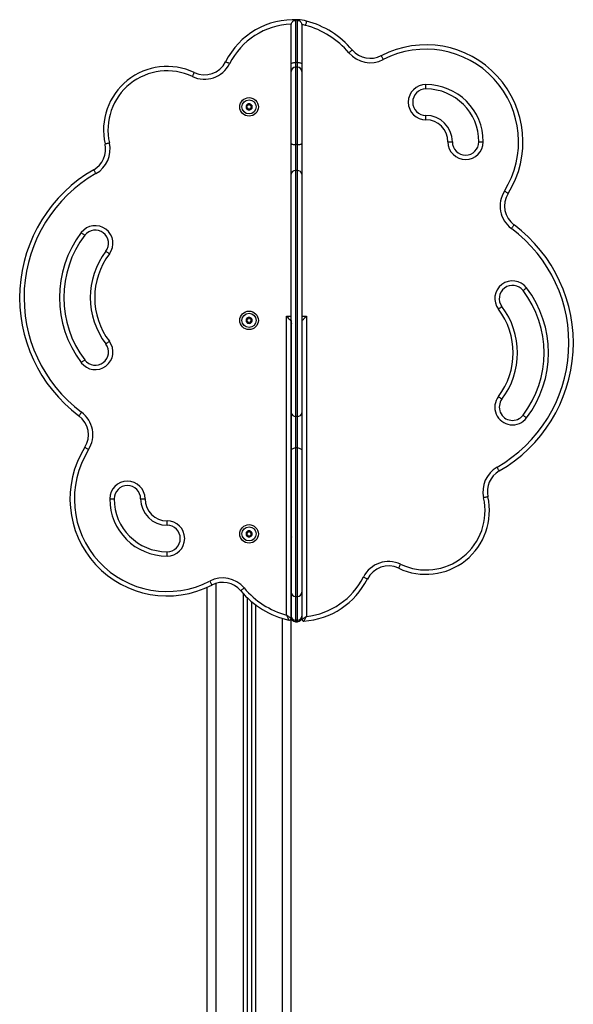
# Model space of a CAD drawing. Units: millimetres. Extents: x 1.3 to 21.1, y 7.4 to 23.6.
# Drawn here: x 11.9 to 12.6, y 19.9 to 21 of the extents above; entities that cross this region are included whole.
import ezdxf

# ---------------------------------------------------------------- set-up
doc = ezdxf.new("R2010")
doc.units = ezdxf.units.MM

# ---------------------------------------------------------------- blocks, each defined once
blk = doc.blocks.new('s231 1')
at = {"color": 7, "linetype": 'Continuous', "lineweight": 25}
for p, q in [((12.2584, 5.2871), (12.2564, 5.2871)), ((12.2564, 5.2871), (12.2564, 5.2394)), ((12.2584, 5.2871), (12.2564, 5.2871)), ((12.2564, 5.2871), (12.2564, 5.2871)), ((12.2584, 5.2394), (12.2584, 5.2871)), ((12.2584, 5.2871), (12.2584, 5.2871)), ((12.2514, 5.2371), (12.2514, 5.2818)), ((12.2634, 5.2818), (12.2634, 5.2371)), ((12.2514, 5.2291), (12.2514, 5.2371)), ((12.2584, 5.2394), (12.2564, 5.2394)), ((12.2584, 5.2341), (12.2564, 5.2341)), ((12.2634, 5.2371), (12.2634, 5.2291)), ((12.2514, 5.1474), (12.2514, 5.2291)), ((12.2634, 5.2291), (12.2634, 5.1474)), ((12.404, 5.2093), (12.404, 5.2143)), ((12.404, 5.1743), (12.404, 5.1793)), ((12.2514, 5.1127), (12.2514, 5.1474)), ((12.2564, 5.1463), (12.2564, 5.117)), ((12.2584, 5.1463), (12.2564, 5.1463)), ((12.2584, 5.117), (12.2584, 5.1463)), ((12.2634, 5.1474), (12.2634, 5.1127)), ((12.4289, 5.1494), (12.4339, 5.1494)), ((12.4639, 5.1494), (12.4689, 5.1494)), ((12.2514, 4.8425), (12.2514, 5.1127)), ((12.2564, 5.117), (12.2564, 4.8385)), ((12.2584, 5.117), (12.2564, 5.117)), ((12.2584, 4.8385), (12.2584, 5.117)), ((12.2634, 5.1127), (12.2634, 4.8425)), ((12.2462, 4.6135), (12.2462, 4.9519)), ((12.2687, 4.9519), (12.2687, 4.6119)), ((12.2512, 4.9469), (12.2512, 4.6097)), ((12.2514, 4.9469), (12.2512, 4.9469)), ((12.2637, 4.9469), (12.2634, 4.9469)), ((12.2637, 4.6086), (12.2637, 4.9469)), ((12.2634, 4.936), (12.2637, 4.936)), ((12.2514, 4.8001), (12.2514, 4.8425)), ((12.2634, 4.8425), (12.2634, 4.8001)), ((12.2584, 4.8385), (12.2564, 4.8385)), ((12.2564, 4.8385), (12.2564, 4.8027)), ((12.2584, 4.8027), (12.2584, 4.8385)), ((12.2514, 4.6395), (12.2514, 4.8001)), ((12.2584, 4.8027), (12.2564, 4.8027)), ((12.2634, 4.8001), (12.2634, 4.6395)), ((12.0459, 4.7451), (12.0509, 4.7451)), ((12.0809, 4.7451), (12.0859, 4.7451)), ((12.1108, 4.7152), (12.1108, 4.7202)), ((12.2637, 4.7152), (12.2634, 4.7152)), ((12.1108, 4.6802), (12.1108, 4.6852)), ((12.2634, 4.6942), (12.2637, 4.6942)), ((12.1564, 3.9731), (12.1564, 4.6451)), ((12.2514, 4.6125), (12.2514, 4.6395)), ((12.2634, 4.6395), (12.2634, 4.6125)), ((12.2014, 4.6333), (12.2014, 3.9819)), ((12.2064, 4.6288), (12.2064, 3.982)), ((12.2564, 4.6345), (12.2584, 4.6345)), ((12.2514, 4.6111), (12.2514, 4.6125)), ((12.2514, 4.611), (12.2514, 4.6111)), ((12.2514, 3.9725), (12.2514, 4.611)), ((12.2584, 4.6076), (12.2564, 4.6076)), ((12.2564, 4.6076), (12.2564, 4.6061)), ((12.2584, 4.6061), (12.2564, 4.6061)), ((12.2564, 4.606), (12.2584, 4.606)), ((12.2584, 4.6061), (12.2584, 4.6076)), ((12.2634, 4.6125), (12.2634, 4.6111)), ((12.2634, 4.6111), (12.2634, 4.611))]:
    blk.add_line(p, q, dxfattribs=at)
at = {"color": 8, "linetype": 'Continuous', "lineweight": 25}
for p, q in [((12.2564, 5.2394), (12.2564, 5.2341)), ((12.2564, 5.2341), (12.2564, 5.1463)), ((12.2584, 5.2341), (12.2584, 5.2394)), ((12.2584, 5.1463), (12.2584, 5.2341)), ((12.2462, 4.9519), (12.2514, 4.9519)), ((12.2634, 4.9519), (12.2687, 4.9519)), ((12.2564, 4.8027), (12.2564, 4.6345)), ((12.2584, 4.6345), (12.2584, 4.8027)), ((12.1664, 3.9774), (12.1664, 4.6495)), ((12.1969, 4.638), (12.1969, 3.9818)), ((12.2564, 4.6345), (12.2564, 4.6076)), ((12.2584, 4.6076), (12.2584, 4.6345)), ((12.2109, 4.6253), (12.2109, 3.9818)), ((12.2414, 3.9773), (12.2414, 4.6097)), ((12.2564, 4.6061), (12.2564, 4.606)), ((12.2584, 4.606), (12.2584, 4.6061))]:
    blk.add_line(p, q, dxfattribs=at)
at = {"color": 8, "linetype": 'Continuous', "lineweight": 25, "flags": 128}
blk.add_lwpolyline([(12.2591, 5.2876), (12.2591, 5.2875), (12.2591, 5.2872), (12.259, 5.287)], dxfattribs=at)
at = {"color": 7, "linetype": 'Continuous', "lineweight": 25, "flags": 128}
for points in [[(12.2687, 5.2861), (12.2687, 5.286), (12.2686, 5.2857), (12.2685, 5.2853), (12.2684, 5.2847), (12.2682, 5.2839), (12.268, 5.2831), (12.2677, 5.2822), (12.2675, 5.2812)], [(12.3205, 5.2535), (12.3205, 5.2534), (12.3203, 5.2532), (12.3199, 5.2529), (12.3194, 5.2525), (12.3188, 5.252), (12.3182, 5.2515), (12.3175, 5.2509), (12.3167, 5.2502)], [(12.3534, 5.2469), (12.3535, 5.2468), (12.3536, 5.2466), (12.3538, 5.2462), (12.3541, 5.2456), (12.3545, 5.245), (12.3549, 5.2442), (12.3553, 5.2434), (12.3557, 5.2425)], [(12.2514, 5.2371), (12.2515, 5.2376), (12.2518, 5.238), (12.2523, 5.2384), (12.2529, 5.2387), (12.2536, 5.239), (12.2545, 5.2392), (12.2554, 5.2393), (12.2564, 5.2394)], [(12.2584, 5.2394), (12.2594, 5.2393), (12.2603, 5.2392), (12.2612, 5.239), (12.262, 5.2387), (12.2626, 5.2384), (12.263, 5.238), (12.2633, 5.2376), (12.2634, 5.2371)], [(12.1395, 5.2233), (12.1399, 5.2242), (12.1403, 5.2251), (12.1407, 5.2259), (12.141, 5.2265), (12.1413, 5.2271), (12.1415, 5.2275), (12.1416, 5.2278), (12.1416, 5.2279)], [(12.2007, 5.1908), (12.2007, 5.1908), (12.2007, 5.1908), (12.2007, 5.1908), (12.2007, 5.1908), (12.2007, 5.1908), (12.2007, 5.1908), (12.2007, 5.1908), (12.2007, 5.1908)], [(12.2007, 5.1872), (12.2007, 5.1872), (12.2007, 5.1872), (12.2007, 5.1872), (12.2007, 5.1872), (12.2007, 5.1872), (12.2007, 5.1872), (12.2007, 5.1872), (12.2007, 5.1872)], [(12.2036, 5.1856), (12.2036, 5.1856), (12.2036, 5.1856), (12.2036, 5.1856), (12.2036, 5.1856), (12.2036, 5.1856), (12.2036, 5.1856), (12.2036, 5.1856), (12.2036, 5.1856)], [(12.2037, 5.1925), (12.2037, 5.1925), (12.2037, 5.1925), (12.2037, 5.1925), (12.2037, 5.1925), (12.2037, 5.1925), (12.2037, 5.1925), (12.2037, 5.1925), (12.2037, 5.1925)], [(12.2037, 5.1856), (12.2037, 5.1856), (12.2037, 5.1856), (12.2037, 5.1856), (12.2037, 5.1856), (12.2037, 5.1856), (12.2037, 5.1856), (12.2037, 5.1856), (12.2037, 5.1856)], [(12.2066, 5.1908), (12.2066, 5.1908), (12.2066, 5.1908), (12.2066, 5.1908), (12.2066, 5.1908), (12.2066, 5.1908), (12.2066, 5.1908), (12.2066, 5.1908), (12.2066, 5.1908)], [(12.2066, 5.1872), (12.2066, 5.1872), (12.2066, 5.1872), (12.2066, 5.1872), (12.2066, 5.1872), (12.2066, 5.1872), (12.2066, 5.1872), (12.2066, 5.1872), (12.2066, 5.1872)], [(12.0456, 5.1481), (12.0446, 5.1479), (12.0437, 5.1477), (12.0429, 5.1475), (12.0421, 5.1473), (12.0415, 5.1472), (12.0411, 5.1471), (12.0408, 5.147), (12.0407, 5.147)], [(12.2514, 5.1474), (12.2515, 5.1472), (12.2518, 5.1469), (12.2523, 5.1468), (12.2529, 5.1466), (12.2536, 5.1464), (12.2545, 5.1463), (12.2554, 5.1463), (12.2564, 5.1463)], [(12.2584, 5.1463), (12.2594, 5.1463), (12.2603, 5.1463), (12.2612, 5.1464), (12.262, 5.1466), (12.2626, 5.1468), (12.263, 5.1469), (12.2633, 5.1472), (12.2634, 5.1474)], [(12.0304, 5.1134), (12.0299, 5.1143), (12.0294, 5.1151), (12.029, 5.1158), (12.0286, 5.1165), (12.0283, 5.117), (12.0281, 5.1174), (12.0279, 5.1177), (12.0279, 5.1178)], [(12.4971, 5.091), (12.497, 5.091), (12.4968, 5.0912), (12.4964, 5.0914), (12.4959, 5.0918), (12.4952, 5.0922), (12.4945, 5.0926), (12.4937, 5.0931), (12.4929, 5.0936)], [(12.5038, 5.0552), (12.5037, 5.0551), (12.5036, 5.0549), (12.5033, 5.0545), (12.5029, 5.054), (12.5025, 5.0534), (12.5019, 5.0527), (12.5014, 5.052), (12.5008, 5.0512)], [(12.0177, 5.0436), (12.0176, 5.0436), (12.0174, 5.0438), (12.017, 5.0441), (12.0165, 5.0444), (12.0159, 5.0449), (12.0152, 5.0454), (12.0145, 5.046), (12.0137, 5.0466)], [(12.0456, 5.0224), (12.0448, 5.023), (12.0441, 5.0236), (12.0434, 5.0241), (12.0428, 5.0246), (12.0423, 5.0249), (12.0419, 5.0252), (12.0417, 5.0254), (12.0416, 5.0254)], [(12.514, 4.981), (12.514, 4.9811), (12.5143, 4.9812), (12.5146, 4.9815), (12.5151, 4.9819), (12.5157, 4.9823), (12.5164, 4.9829), (12.5172, 4.9834), (12.518, 4.984)], [(12.4901, 4.9629), (12.49, 4.9628), (12.4898, 4.9627), (12.4894, 4.9624), (12.4889, 4.962), (12.4883, 4.9615), (12.4876, 4.961), (12.4869, 4.9605), (12.4861, 4.9599)], [(12.2462, 4.9519), (12.2471, 4.9509), (12.2481, 4.9499), (12.2489, 4.9491), (12.2497, 4.9483), (12.2503, 4.9477), (12.2508, 4.9472), (12.2511, 4.9469), (12.2512, 4.9469)], [(12.2687, 4.9519), (12.2678, 4.951), (12.267, 4.9501), (12.2662, 4.9494), (12.2655, 4.9486), (12.2648, 4.948), (12.2643, 4.9475), (12.264, 4.9472), (12.2637, 4.9469), (12.2637, 4.9469)], [(12.2007, 4.949), (12.2007, 4.949), (12.2007, 4.949), (12.2007, 4.949), (12.2007, 4.949), (12.2007, 4.949), (12.2007, 4.949), (12.2007, 4.949), (12.2007, 4.949)], [(12.2007, 4.9454), (12.2007, 4.9454), (12.2007, 4.9454), (12.2007, 4.9454), (12.2007, 4.9454), (12.2007, 4.9454), (12.2007, 4.9454), (12.2007, 4.9454), (12.2007, 4.9454)], [(12.2037, 4.9506), (12.2037, 4.9506), (12.2037, 4.9506), (12.2037, 4.9506), (12.2037, 4.9506), (12.2037, 4.9506), (12.2037, 4.9506), (12.2037, 4.9506), (12.2037, 4.9506)], [(12.2037, 4.9438), (12.2037, 4.9438), (12.2037, 4.9438), (12.2037, 4.9438), (12.2037, 4.9438), (12.2037, 4.9438), (12.2037, 4.9438), (12.2037, 4.9438), (12.2037, 4.9438)], [(12.2066, 4.949), (12.2066, 4.949), (12.2066, 4.949), (12.2066, 4.949), (12.2066, 4.949), (12.2066, 4.949), (12.2066, 4.949), (12.2066, 4.949), (12.2066, 4.949)], [(12.2066, 4.9454), (12.2066, 4.9454), (12.2066, 4.9454), (12.2066, 4.9454), (12.2066, 4.9454), (12.2066, 4.9454), (12.2066, 4.9454), (12.2066, 4.9454), (12.2066, 4.9454)], [(12.0456, 4.9235), (12.0448, 4.9229), (12.0441, 4.9224), (12.0434, 4.9218), (12.0428, 4.9214), (12.0423, 4.921), (12.0419, 4.9207), (12.0417, 4.9206), (12.0416, 4.9205)], [(12.0177, 4.9024), (12.0176, 4.9023), (12.0174, 4.9022), (12.017, 4.9019), (12.0165, 4.9015), (12.0159, 4.901), (12.0152, 4.9005), (12.0145, 4.9), (12.0137, 4.8994)], [(12.4861, 4.861), (12.4869, 4.8604), (12.4876, 4.8598), (12.4883, 4.8593), (12.4889, 4.8588), (12.4894, 4.8585), (12.4898, 4.8582), (12.49, 4.858), (12.4901, 4.8579)], [(12.014, 4.8432), (12.0134, 4.8425), (12.0129, 4.8417), (12.0124, 4.841), (12.0119, 4.8404), (12.0115, 4.8399), (12.0113, 4.8395), (12.0111, 4.8393), (12.011, 4.8392)], [(12.518, 4.8368), (12.5172, 4.8374), (12.5164, 4.838), (12.5157, 4.8385), (12.5151, 4.8389), (12.5146, 4.8393), (12.5143, 4.8396), (12.514, 4.8398), (12.514, 4.8398)], [(12.022, 4.8008), (12.0211, 4.8013), (12.0203, 4.8018), (12.0196, 4.8023), (12.019, 4.8027), (12.0184, 4.803), (12.0181, 4.8032), (12.0178, 4.8034), (12.0177, 4.8035)], [(12.2514, 4.8001), (12.2515, 4.8006), (12.2518, 4.8011), (12.2523, 4.8015), (12.2529, 4.8019), (12.2536, 4.8023), (12.2545, 4.8025), (12.2554, 4.8027), (12.2564, 4.8027)], [(12.2584, 4.8027), (12.2594, 4.8027), (12.2603, 4.8025), (12.2612, 4.8023), (12.262, 4.8019), (12.2626, 4.8015), (12.263, 4.8011), (12.2633, 4.8006), (12.2634, 4.8001)], [(12.487, 4.7767), (12.4869, 4.7768), (12.4868, 4.777), (12.4865, 4.7774), (12.4862, 4.7779), (12.4859, 4.7786), (12.4854, 4.7794), (12.485, 4.7802), (12.4845, 4.781)], [(12.4741, 4.7474), (12.474, 4.7474), (12.4738, 4.7474), (12.4733, 4.7473), (12.4727, 4.7471), (12.472, 4.747), (12.4711, 4.7468), (12.4702, 4.7466), (12.4693, 4.7463)], [(12.2006, 4.707), (12.2006, 4.707), (12.2006, 4.707), (12.2006, 4.707), (12.2006, 4.707), (12.2006, 4.707), (12.2006, 4.707), (12.2006, 4.707), (12.2006, 4.707)], [(12.2007, 4.7072), (12.2007, 4.7072), (12.2007, 4.7072), (12.2007, 4.7072), (12.2007, 4.7072), (12.2007, 4.7072), (12.2007, 4.7072), (12.2007, 4.7072), (12.2007, 4.7072)], [(12.2036, 4.7088), (12.2036, 4.7088), (12.2036, 4.7088), (12.2036, 4.7088), (12.2036, 4.7088), (12.2036, 4.7088), (12.2036, 4.7088), (12.2036, 4.7088), (12.2036, 4.7088)], [(12.2037, 4.7088), (12.2037, 4.7088), (12.2037, 4.7088), (12.2037, 4.7088), (12.2037, 4.7088), (12.2037, 4.7088), (12.2037, 4.7088), (12.2037, 4.7088), (12.2037, 4.7088)], [(12.2066, 4.7072), (12.2066, 4.7072), (12.2066, 4.7072), (12.2066, 4.7072), (12.2066, 4.7072), (12.2066, 4.7072), (12.2066, 4.7072), (12.2066, 4.7072), (12.2066, 4.7072)], [(12.2007, 4.7036), (12.2007, 4.7036), (12.2007, 4.7036), (12.2007, 4.7036), (12.2007, 4.7036), (12.2007, 4.7036), (12.2007, 4.7036), (12.2007, 4.7036), (12.2007, 4.7036)], [(12.2037, 4.7019), (12.2037, 4.7019), (12.2037, 4.7019), (12.2037, 4.7019), (12.2037, 4.7019), (12.2037, 4.7019), (12.2037, 4.7019), (12.2037, 4.7019), (12.2037, 4.7019)], [(12.2066, 4.7036), (12.2066, 4.7036), (12.2066, 4.7036), (12.2066, 4.7036), (12.2066, 4.7036), (12.2066, 4.7036), (12.2066, 4.7036), (12.2066, 4.7036), (12.2066, 4.7036)], [(12.3732, 4.6666), (12.3732, 4.6667), (12.3734, 4.6669), (12.3736, 4.6673), (12.3738, 4.6679), (12.3741, 4.6686), (12.3745, 4.6694), (12.3749, 4.6702), (12.3753, 4.6711)], [(12.1591, 4.6519), (12.1595, 4.6511), (12.16, 4.6502), (12.1604, 4.6495), (12.1607, 4.6488), (12.161, 4.6483), (12.1612, 4.6478), (12.1614, 4.6476), (12.1614, 4.6475)], [(12.3377, 4.6543), (12.3376, 4.6544), (12.3374, 4.6545), (12.3369, 4.6547), (12.3364, 4.655), (12.3357, 4.6553), (12.3349, 4.6557), (12.3341, 4.6561), (12.3332, 4.6566)], [(12.1981, 4.6442), (12.1974, 4.6436), (12.1966, 4.643), (12.196, 4.6424), (12.1954, 4.6419), (12.1949, 4.6415), (12.1946, 4.6412), (12.1944, 4.641), (12.1943, 4.641)]]:
    blk.add_lwpolyline(points, dxfattribs=at)
at = {"color": 7, "linetype": 'Continuous', "lineweight": 25}
for centre, radius in [((12.2037, 5.189), 0.0105), ((12.2037, 5.189), 0.008), ((12.2037, 4.9472), 0.0105), ((12.2037, 4.9472), 0.008), ((12.2037, 4.7054), 0.0105), ((12.2037, 4.7054), 0.008)]:
    blk.add_circle(centre, radius, dxfattribs=at)
for centre, radius, start, end in [((12.2541, 5.2017), 0.086, 86.7068, 153.4981), ((12.2562, 5.2377), 0.05, 75.4989, 86.7068), ((12.2435, 5.1885), 0.1008, 40.1235, 75.4989), ((12.2435, 5.1885), 0.0958, 40.1235, 75.4989), ((12.3411, 5.2708), 0.0268, 220.1235, 297.398), ((12.404, 5.1494), 0.1099, 327.91, 117.398), ((12.404, 5.1494), 0.1049, 327.91, 117.398), ((12.3411, 5.2708), 0.0318, 220.1235, 297.398), ((12.1108, 5.1629), 0.0719, 64.635, 192.7768), ((12.1108, 5.1629), 0.0669, 64.635, 192.7768), ((12.1531, 5.2521), 0.0318, 244.635, 333.3747), ((12.1531, 5.2521), 0.0268, 244.635, 333.3636), ((12.2564, 5.2291), 0.005, 90, 180), ((12.2584, 5.2291), 0.005, 0, 90), ((12.404, 5.1943), 0.02, 90, 270), ((12.404, 5.1943), 0.015, 90, 270), ((12.404, 5.1494), 0.0649, 0, 90), ((12.404, 5.1494), 0.0599, 0, 90), ((12.2037, 5.189), 0.00345, 151.11, 208.89), ((12.2037, 5.189), 0.00345, 151.1998, 208.8002), ((12.2011, 5.1905), 0.0005, 157.6733, 158.2964), ((12.2011, 5.1875), 0.0005, 201.7036, 202.3267), ((12.2037, 5.189), 0.00345, 91.11, 148.89), ((12.2037, 5.189), 0.00345, 91.1998, 148.8002), ((12.2037, 5.189), 0.00345, 211.11, 268.89), ((12.2037, 5.189), 0.00345, 211.1998, 268.8002), ((12.2037, 5.192), 0.0005, 97.6733, 98.2964), ((12.2037, 5.189), 0.00345, 31.11, 88.89), ((12.2037, 5.189), 0.00345, 31.1998, 88.8002), ((12.2037, 5.189), 0.00345, 271.11, 328.89), ((12.2037, 5.189), 0.00345, 271.1998, 328.8002), ((12.2037, 5.189), 0.00345, 331.11, 28.89), ((12.2037, 5.189), 0.00345, 331.1998, 28.8002), ((12.2062, 5.1905), 0.0005, 21.7036, 22.3267), ((12.2062, 5.1875), 0.0005, 337.6733, 338.2964), ((12.404, 5.1494), 0.0299, 0, 90), ((12.404, 5.1494), 0.0249, 0, 90), ((12.0145, 5.141), 0.0268, 299.8136, 12.7768), ((12.0145, 5.141), 0.0318, 299.8136, 12.7768), ((12.4489, 5.1494), 0.02, 180, 0), ((12.4489, 5.1494), 0.015, 180, 0), ((12.1108, 4.973), 0.1669, 119.8136, 233.2708), ((12.1108, 4.973), 0.1619, 119.8136, 233.2708), ((12.2561, 5.1123), 0.0047, 86.2334, 175.6586), ((12.2587, 5.1123), 0.0047, 4.3408, 93.7659), ((12.5198, 5.0767), 0.0318, 147.91, 233.2708), ((12.5198, 5.0767), 0.0268, 147.91, 233.2708), ((12.0296, 5.0345), 0.02, 322.843, 142.843), ((12.404, 4.9215), 0.1669, 299.8136, 53.2708), ((12.1108, 4.973), 0.1219, 142.843, 217.157), ((12.1108, 4.973), 0.1169, 142.843, 217.157), ((12.0296, 5.0345), 0.015, 322.843, 142.843), ((12.404, 4.9215), 0.1619, 299.8136, 53.2708), ((12.1108, 4.973), 0.0869, 142.843, 217.157), ((12.1108, 4.973), 0.0819, 142.843, 217.157), ((12.502, 4.9719), 0.02, 37.157, 217.157), ((12.502, 4.9719), 0.015, 37.157, 217.157), ((12.4208, 4.9104), 0.1169, 322.843, 37.157), ((12.4208, 4.9104), 0.1219, 322.843, 37.157), ((12.4208, 4.9104), 0.0869, 322.843, 37.157), ((12.4208, 4.9104), 0.0819, 322.843, 37.157), ((12.2037, 4.9472), 0.00345, 151.11, 208.89), ((12.2037, 4.9472), 0.00345, 151.1998, 208.8002), ((12.2011, 4.9487), 0.0005, 157.6733, 158.2964), ((12.2011, 4.9457), 0.0005, 201.7036, 202.3267), ((12.2037, 4.9472), 0.00345, 91.11, 148.89), ((12.2037, 4.9472), 0.00345, 91.1998, 148.8002), ((12.2037, 4.9472), 0.00345, 211.11, 268.89), ((12.2037, 4.9472), 0.00345, 211.1998, 268.8002), ((12.2037, 4.9502), 0.0005, 97.6733, 98.2964), ((12.2037, 4.9443), 0.0005, 261.7036, 262.3267), ((12.2037, 4.9472), 0.00345, 31.11, 88.89), ((12.2037, 4.9472), 0.00345, 31.1998, 88.8002), ((12.2037, 4.9472), 0.00345, 271.11, 328.89), ((12.2037, 4.9472), 0.00345, 271.1998, 328.8002), ((12.2037, 4.9472), 0.00345, 331.11, 28.89), ((12.2037, 4.9472), 0.00345, 331.1998, 28.8002), ((12.2062, 4.9487), 0.0005, 21.7036, 22.3267), ((12.2062, 4.9457), 0.0005, 337.6733, 338.2964), ((12.0296, 4.9114), 0.02, 217.157, 37.157), ((12.0296, 4.9114), 0.015, 217.157, 37.157), ((12.502, 4.8489), 0.02, 142.843, 322.843), ((12.502, 4.8489), 0.015, 142.843, 322.843), ((11.995, 4.8177), 0.0318, 327.91, 53.2708), ((12.256, 4.8431), 0.00459, 186.9835, 275.5957), ((12.2589, 4.8431), 0.00459, 264.4049, 353.0172), ((11.995, 4.8177), 0.0268, 327.91, 53.2708), ((12.1108, 4.7451), 0.1099, 147.91, 297.398), ((12.1108, 4.7451), 0.1049, 147.91, 297.398), ((12.5003, 4.7534), 0.0318, 119.8136, 192.7768), ((12.5003, 4.7534), 0.0268, 119.8136, 192.7768), ((12.0659, 4.7451), 0.02, 0, 180), ((12.0659, 4.7451), 0.015, 0, 180), ((12.1108, 4.7451), 0.0649, 180, 270), ((12.1108, 4.7451), 0.0599, 180, 270), ((12.1108, 4.7451), 0.0299, 180, 270), ((12.1108, 4.7451), 0.0249, 180, 270), ((12.404, 4.7315), 0.0719, 244.635, 12.7768), ((12.404, 4.7315), 0.0669, 244.635, 12.7768), ((12.1108, 4.7002), 0.02, 270, 90), ((12.1108, 4.7002), 0.015, 270, 90), ((12.2037, 4.7054), 0.00345, 151.11, 208.89), ((12.2037, 4.7054), 0.00345, 151.1998, 208.8002), ((12.2037, 4.7054), 0.00345, 91.11, 148.89), ((12.2037, 4.7054), 0.00345, 91.1998, 148.8002), ((12.2037, 4.7054), 0.00345, 31.11, 88.89), ((12.2037, 4.7054), 0.00345, 31.1998, 88.8002), ((12.2037, 4.7054), 0.00345, 331.11, 28.89), ((12.2037, 4.7054), 0.00345, 331.1998, 28.8002), ((12.2062, 4.7069), 0.0005, 21.7036, 22.3267), ((12.2011, 4.7039), 0.0005, 201.7036, 202.3267), ((12.2037, 4.7054), 0.00345, 211.11, 268.89), ((12.2037, 4.7054), 0.00345, 211.1998, 268.8002), ((12.2037, 4.7024), 0.0005, 261.7036, 262.3267), ((12.2037, 4.7054), 0.00345, 271.11, 328.89), ((12.2037, 4.7054), 0.00345, 271.1998, 328.8002), ((12.2062, 4.7039), 0.0005, 337.6733, 338.2964), ((12.3617, 4.6423), 0.0318, 64.635, 153.3635), ((12.3617, 4.6423), 0.0268, 64.635, 153.3635), ((12.1738, 4.6237), 0.0318, 40.1235, 117.398), ((12.1738, 4.6237), 0.0268, 40.1235, 117.398), ((12.2601, 4.6933), 0.0868, 273.7497, 333.3635), ((12.2601, 4.6933), 0.0818, 275.9971, 333.3635), ((12.2713, 4.7059), 0.1008, 220.1235, 257.0268), ((12.2713, 4.7059), 0.0958, 220.1235, 254.7606), ((12.2564, 4.6395), 0.005, 180, 270), ((12.2584, 4.6395), 0.005, 270, 0), ((12.2492, 4.6097), 0.002, 257.0268, 0), ((12.2563, 4.6125), 0.00492, 180.9412, 270.9159), ((12.2564, 4.6111), 0.005, 180.0488, 270.0469), ((12.2564, 4.611), 0.005, 180, 270), ((12.2585, 4.6125), 0.00492, 269.0848, 359.0593), ((12.2584, 4.6111), 0.005, 269.9539, 359.9518), ((12.2584, 4.611), 0.005, 270, 0), ((12.2657, 4.6086), 0.002, 180, 273.7497)]:
    blk.add_arc(centre, radius, start, end, dxfattribs=at)
at = {"color": 8, "linetype": 'Continuous', "lineweight": 25}
for centre, radius, start, end in [((12.2541, 5.2017), 0.081, 91.8877, 153.502), ((12.2562, 5.2377), 0.045, 75.4989, 80.7445)]:
    blk.add_arc(centre, radius, start, end, dxfattribs=at)
at = {"color": 7, "linetype": 'Continuous', "lineweight": 25}
for points, knots in [([(12.2514, 5.2818), (12.2514, 5.2818), (12.2514, 5.2818), (12.2514, 5.2818), (12.2514, 5.2819), (12.2514, 5.282), (12.2514, 5.2822), (12.2515, 5.2828), (12.2518, 5.284), (12.2526, 5.2854), (12.2539, 5.2864), (12.2551, 5.287), (12.256, 5.287), (12.2564, 5.2871)], [0, 0, 0, 0, 0.001654, 0.004499, 0.009932, 0.021869, 0.048233, 0.107081, 0.248952, 0.511208, 0.705848, 0.849705, 1, 1, 1, 1]), ([(12.2584, 5.2871), (12.2588, 5.287), (12.2597, 5.287), (12.261, 5.2864), (12.2623, 5.2854), (12.2631, 5.284), (12.2633, 5.2828), (12.2634, 5.2822), (12.2634, 5.282), (12.2634, 5.2819), (12.2634, 5.2818), (12.2634, 5.2818), (12.2634, 5.2818), (12.2634, 5.2818)], [0, 0, 0, 0, 0.150282, 0.294153, 0.488794, 0.751045, 0.89292, 0.951767, 0.978131, 0.990068, 0.995501, 0.998346, 1, 1, 1, 1]), ([(12.1816, 5.2379), (12.1815, 5.2379), (12.1812, 5.2381), (12.1804, 5.2385), (12.1792, 5.2391), (12.1781, 5.2396), (12.1773, 5.24), (12.1772, 5.2401), (12.1771, 5.2401)], [0, 0, 0, 0, 0.038394, 0.141371, 0.356026, 0.570684, 0.785343, 1, 1, 1, 1]), ([(12.2006, 5.1907), (12.2007, 5.1907), (12.2007, 5.1908), (12.2007, 5.1908), (12.2007, 5.1908)], [0, 0, 0, 0, 0.970718, 1, 1, 1, 1]), ([(12.2006, 5.1907), (12.2006, 5.1906), (12.2006, 5.1905), (12.2006, 5.1904), (12.2007, 5.1902), (12.2008, 5.1901), (12.2008, 5.1901), (12.2009, 5.1901)], [0, 0, 0, 0, 0.2187864, 0.4527339, 0.687545, 0.9245509, 1, 1, 1, 1]), ([(12.2009, 5.188), (12.2008, 5.1879), (12.2007, 5.1879), (12.2006, 5.1877), (12.2006, 5.1876), (12.2006, 5.1874), (12.2006, 5.1874), (12.2006, 5.1874)], [0, 0, 0, 0, 0.239022, 0.478824, 0.717115, 0.952837, 1, 1, 1, 1]), ([(12.2007, 5.1872), (12.2007, 5.1873), (12.2007, 5.1873), (12.2006, 5.1874), (12.2006, 5.1874)], [0, 0, 0, 0, 0.973146, 1, 1, 1, 1]), ([(12.2014, 5.1909), (12.2013, 5.191), (12.2012, 5.191), (12.201, 5.191), (12.2009, 5.1909), (12.2008, 5.1909), (12.2007, 5.1908), (12.2007, 5.1908)], [0, 0, 0, 0, 0.239502, 0.479383, 0.71751, 0.953198, 1, 1, 1, 1]), ([(12.2007, 5.1872), (12.2008, 5.1872), (12.2008, 5.1871), (12.201, 5.1871), (12.2012, 5.187), (12.2013, 5.1871), (12.2013, 5.1871), (12.2014, 5.1871)], [0, 0, 0, 0, 0.218669, 0.452525, 0.687365, 0.92458, 1, 1, 1, 1]), ([(12.2009, 5.188), (12.201, 5.1881), (12.2012, 5.1882), (12.2014, 5.1886), (12.2015, 5.189), (12.2014, 5.1894), (12.2012, 5.1897), (12.201, 5.19), (12.2009, 5.19), (12.2009, 5.1901)], [0, 0, 0, 0, 0.162543, 0.325277, 0.485689, 0.642093, 0.797862, 0.957131, 1, 1, 1, 1]), ([(12.2014, 5.1909), (12.2015, 5.1909), (12.2017, 5.1908), (12.2022, 5.1908), (12.2025, 5.1909), (12.2029, 5.1911), (12.2031, 5.1915), (12.2032, 5.1918), (12.2032, 5.1919), (12.2032, 5.192)], [0, 0, 0, 0, 0.162509, 0.32524, 0.485656, 0.642077, 0.797841, 0.957116, 1, 1, 1, 1]), ([(12.2032, 5.1861), (12.2032, 5.1862), (12.2031, 5.1865), (12.2029, 5.1868), (12.2026, 5.1871), (12.2022, 5.1873), (12.2018, 5.1873), (12.2015, 5.1872), (12.2014, 5.1871), (12.2014, 5.1871)], [0, 0, 0, 0, 0.16254, 0.325295, 0.485661, 0.642137, 0.797948, 0.957187, 1, 1, 1, 1]), ([(12.2036, 5.1925), (12.2035, 5.1925), (12.2034, 5.1924), (12.2033, 5.1923), (12.2032, 5.1922), (12.2032, 5.1921), (12.2032, 5.192), (12.2032, 5.192)], [0, 0, 0, 0, 0.224227, 0.457997, 0.692755, 0.930283, 1, 1, 1, 1]), ([(12.2032, 5.1861), (12.2032, 5.186), (12.2032, 5.1859), (12.2033, 5.1857), (12.2034, 5.1856), (12.2035, 5.1856), (12.2036, 5.1856), (12.2036, 5.1856)], [0, 0, 0, 0, 0.239282, 0.479265, 0.717422, 0.953154, 1, 1, 1, 1]), ([(12.2036, 5.1925), (12.2036, 5.1925), (12.2037, 5.1925), (12.2037, 5.1925), (12.2037, 5.1925)], [0, 0, 0, 0, 0.973865, 1, 1, 1, 1]), ([(12.2037, 5.1856), (12.2037, 5.1856), (12.2036, 5.1856), (12.2036, 5.1856), (12.2036, 5.1856)], [0, 0, 0, 0, 0.97298, 1, 1, 1, 1]), ([(12.2042, 5.192), (12.2042, 5.192), (12.2041, 5.1921), (12.2041, 5.1923), (12.2039, 5.1924), (12.2038, 5.1925), (12.2037, 5.1925), (12.2037, 5.1925)], [0, 0, 0, 0, 0.239598, 0.479283, 0.717432, 0.953156, 1, 1, 1, 1]), ([(12.2037, 5.1856), (12.2038, 5.1856), (12.2039, 5.1856), (12.204, 5.1857), (12.2041, 5.1859), (12.2042, 5.186), (12.2042, 5.1861), (12.2042, 5.1861)], [0, 0, 0, 0, 0.224237, 0.458018, 0.69306, 0.93028, 1, 1, 1, 1]), ([(12.2042, 5.192), (12.2042, 5.1918), (12.2042, 5.1916), (12.2044, 5.1912), (12.2047, 5.1909), (12.2051, 5.1908), (12.2055, 5.1908), (12.2058, 5.1908), (12.2059, 5.1909), (12.206, 5.1909)], [0, 0, 0, 0, 0.16253, 0.325305, 0.485669, 0.642142, 0.797951, 0.957188, 1, 1, 1, 1]), ([(12.206, 5.1871), (12.2058, 5.1872), (12.2056, 5.1873), (12.2052, 5.1873), (12.2048, 5.1872), (12.2045, 5.1869), (12.2043, 5.1866), (12.2042, 5.1863), (12.2042, 5.1861), (12.2042, 5.1861)], [0, 0, 0, 0, 0.162506, 0.325233, 0.485646, 0.642006, 0.797846, 0.957117, 1, 1, 1, 1]), ([(12.2065, 5.1901), (12.2064, 5.19), (12.2061, 5.1898), (12.2059, 5.1895), (12.2058, 5.1891), (12.2059, 5.1887), (12.2061, 5.1883), (12.2063, 5.1881), (12.2064, 5.188), (12.2065, 5.188)], [0, 0, 0, 0, 0.1625432, 0.3252764, 0.4855964, 0.6420935, 0.7978621, 0.9571309, 1, 1, 1, 1]), ([(12.2066, 5.1908), (12.2066, 5.1908), (12.2065, 5.1909), (12.2063, 5.191), (12.2062, 5.191), (12.2061, 5.191), (12.206, 5.1909), (12.206, 5.1909)], [0, 0, 0, 0, 0.2186453, 0.4524749, 0.6873178, 0.924588, 1, 1, 1, 1]), ([(12.206, 5.1871), (12.206, 5.1871), (12.2061, 5.187), (12.2063, 5.187), (12.2065, 5.1871), (12.2066, 5.1872), (12.2066, 5.1872), (12.2066, 5.1872)], [0, 0, 0, 0, 0.239502, 0.479383, 0.71751, 0.953198, 1, 1, 1, 1]), ([(12.2065, 5.1901), (12.2065, 5.1901), (12.2066, 5.1902), (12.2067, 5.1903), (12.2067, 5.1905), (12.2067, 5.1906), (12.2067, 5.1907), (12.2067, 5.1907)], [0, 0, 0, 0, 0.239009, 0.478797, 0.717075, 0.952784, 1, 1, 1, 1]), ([(12.2067, 5.1874), (12.2067, 5.1874), (12.2067, 5.1875), (12.2067, 5.1877), (12.2066, 5.1878), (12.2065, 5.1879), (12.2065, 5.188), (12.2065, 5.188)], [0, 0, 0, 0, 0.218808, 0.452739, 0.687533, 0.924874, 1, 1, 1, 1]), ([(12.2066, 5.1908), (12.2066, 5.1908), (12.2067, 5.1907), (12.2067, 5.1907), (12.2067, 5.1907)], [0, 0, 0, 0, 0.973146, 1, 1, 1, 1]), ([(12.2067, 5.1874), (12.2067, 5.1873), (12.2066, 5.1873), (12.2066, 5.1872), (12.2066, 5.1872)], [0, 0, 0, 0, 0.970718, 1, 1, 1, 1]), ([(12.2006, 4.9489), (12.2007, 4.9489), (12.2007, 4.9489), (12.2007, 4.949), (12.2007, 4.949)], [0, 0, 0, 0, 0.972116, 1, 1, 1, 1]), ([(12.2006, 4.9489), (12.2006, 4.9488), (12.2006, 4.9487), (12.2006, 4.9485), (12.2007, 4.9484), (12.2008, 4.9483), (12.2008, 4.9483), (12.2009, 4.9482)], [0, 0, 0, 0, 0.218807, 0.452446, 0.687279, 0.924544, 1, 1, 1, 1]), ([(12.2009, 4.9462), (12.2008, 4.9461), (12.2007, 4.9461), (12.2006, 4.9459), (12.2006, 4.9457), (12.2006, 4.9456), (12.2006, 4.9456), (12.2006, 4.9455)], [0, 0, 0, 0, 0.239258, 0.479084, 0.7174, 0.953147, 1, 1, 1, 1]), ([(12.2007, 4.9454), (12.2007, 4.9455), (12.2007, 4.9455), (12.2006, 4.9455), (12.2006, 4.9455)], [0, 0, 0, 0, 0.973146, 1, 1, 1, 1]), ([(12.2014, 4.9491), (12.2013, 4.9491), (12.2012, 4.9492), (12.201, 4.9492), (12.2009, 4.9491), (12.2008, 4.949), (12.2007, 4.949), (12.2007, 4.949)], [0, 0, 0, 0, 0.2393887, 0.4792741, 0.7175089, 0.953198, 1, 1, 1, 1]), ([(12.2007, 4.9454), (12.2008, 4.9454), (12.2008, 4.9453), (12.201, 4.9452), (12.2012, 4.9452), (12.2013, 4.9452), (12.2013, 4.9453), (12.2014, 4.9453)], [0, 0, 0, 0, 0.21887, 0.452561, 0.687402, 0.924589, 1, 1, 1, 1]), ([(12.2009, 4.9462), (12.201, 4.9462), (12.2012, 4.9464), (12.2014, 4.9468), (12.2015, 4.9472), (12.2014, 4.9476), (12.2012, 4.9479), (12.201, 4.9481), (12.2009, 4.9482), (12.2009, 4.9482)], [0, 0, 0, 0, 0.162493, 0.325237, 0.485659, 0.642072, 0.79785, 0.957128, 1, 1, 1, 1]), ([(12.2014, 4.9491), (12.2015, 4.9491), (12.2017, 4.9489), (12.2022, 4.9489), (12.2025, 4.9491), (12.2029, 4.9493), (12.2031, 4.9497), (12.2032, 4.9499), (12.2032, 4.9501), (12.2032, 4.9502)], [0, 0, 0, 0, 0.162516, 0.325254, 0.485646, 0.642074, 0.797923, 0.957114, 1, 1, 1, 1]), ([(12.2032, 4.9443), (12.2032, 4.9444), (12.2031, 4.9447), (12.2029, 4.945), (12.2026, 4.9453), (12.2022, 4.9454), (12.2018, 4.9455), (12.2015, 4.9454), (12.2014, 4.9453), (12.2014, 4.9453)], [0, 0, 0, 0, 0.162541, 0.325215, 0.485645, 0.642086, 0.797904, 0.957144, 1, 1, 1, 1]), ([(12.2036, 4.9506), (12.2035, 4.9506), (12.2034, 4.9506), (12.2033, 4.9505), (12.2032, 4.9504), (12.2032, 4.9502), (12.2032, 4.9502), (12.2032, 4.9502)], [0, 0, 0, 0, 0.224086, 0.457813, 0.692801, 0.929967, 1, 1, 1, 1]), ([(12.2032, 4.9443), (12.2032, 4.9442), (12.2032, 4.9441), (12.2033, 4.9439), (12.2034, 4.9438), (12.2035, 4.9438), (12.2036, 4.9438), (12.2036, 4.9438)], [0, 0, 0, 0, 0.239543, 0.479462, 0.717555, 0.953225, 1, 1, 1, 1]), ([(12.2036, 4.9506), (12.2036, 4.9506), (12.2037, 4.9506), (12.2037, 4.9506), (12.2037, 4.9506)], [0, 0, 0, 0, 0.974044, 1, 1, 1, 1]), ([(12.2037, 4.9438), (12.2037, 4.9438), (12.2036, 4.9437), (12.2036, 4.9438), (12.2036, 4.9438)], [0, 0, 0, 0, 0.97298, 1, 1, 1, 1]), ([(12.2042, 4.9502), (12.2042, 4.9502), (12.2041, 4.9503), (12.2041, 4.9505), (12.2039, 4.9506), (12.2038, 4.9506), (12.2037, 4.9506), (12.2037, 4.9506)], [0, 0, 0, 0, 0.239575, 0.479238, 0.717583, 0.95316, 1, 1, 1, 1]), ([(12.2037, 4.9438), (12.2038, 4.9438), (12.2039, 4.9438), (12.204, 4.9439), (12.2041, 4.944), (12.2042, 4.9442), (12.2042, 4.9442), (12.2042, 4.9443)], [0, 0, 0, 0, 0.224086, 0.457813, 0.692801, 0.929967, 1, 1, 1, 1]), ([(12.2042, 4.9502), (12.2042, 4.95), (12.2042, 4.9497), (12.2044, 4.9494), (12.2047, 4.9491), (12.2051, 4.949), (12.2055, 4.9489), (12.2058, 4.949), (12.2059, 4.9491), (12.206, 4.9491)], [0, 0, 0, 0, 0.162531, 0.325225, 0.485653, 0.642091, 0.797907, 0.957145, 1, 1, 1, 1]), ([(12.206, 4.9453), (12.2058, 4.9453), (12.2056, 4.9455), (12.2052, 4.9455), (12.2048, 4.9453), (12.2045, 4.9451), (12.2043, 4.9447), (12.2042, 4.9445), (12.2042, 4.9443), (12.2042, 4.9443)], [0, 0, 0, 0, 0.162516, 0.325255, 0.485647, 0.642076, 0.797926, 0.957207, 1, 1, 1, 1]), ([(12.2065, 4.9482), (12.2064, 4.9482), (12.2061, 4.948), (12.2059, 4.9476), (12.2058, 4.9472), (12.2059, 4.9468), (12.2061, 4.9465), (12.2063, 4.9463), (12.2064, 4.9462), (12.2065, 4.9462)], [0, 0, 0, 0, 0.162553, 0.325216, 0.485639, 0.642052, 0.797915, 0.957128, 1, 1, 1, 1]), ([(12.2066, 4.949), (12.2066, 4.949), (12.2065, 4.9491), (12.2063, 4.9492), (12.2062, 4.9492), (12.2061, 4.9492), (12.206, 4.9491), (12.206, 4.9491)], [0, 0, 0, 0, 0.21887, 0.452561, 0.687402, 0.924589, 1, 1, 1, 1]), ([(12.206, 4.9453), (12.206, 4.9453), (12.2061, 4.9452), (12.2063, 4.9452), (12.2065, 4.9453), (12.2066, 4.9454), (12.2066, 4.9454), (12.2066, 4.9454)], [0, 0, 0, 0, 0.2393887, 0.4792741, 0.7175089, 0.953198, 1, 1, 1, 1]), ([(12.2065, 4.9482), (12.2065, 4.9483), (12.2066, 4.9483), (12.2067, 4.9485), (12.2067, 4.9487), (12.2067, 4.9488), (12.2067, 4.9488), (12.2067, 4.9489)], [0, 0, 0, 0, 0.239247, 0.479063, 0.717042, 0.952778, 1, 1, 1, 1]), ([(12.2067, 4.9455), (12.2067, 4.9456), (12.2067, 4.9457), (12.2067, 4.9459), (12.2066, 4.946), (12.2065, 4.9461), (12.2065, 4.9461), (12.2065, 4.9462)], [0, 0, 0, 0, 0.218841, 0.452476, 0.687306, 0.924683, 1, 1, 1, 1]), ([(12.2066, 4.949), (12.2066, 4.9489), (12.2067, 4.9489), (12.2067, 4.9489), (12.2067, 4.9489)], [0, 0, 0, 0, 0.973146, 1, 1, 1, 1]), ([(12.2067, 4.9455), (12.2067, 4.9455), (12.2066, 4.9455), (12.2066, 4.9454), (12.2066, 4.9454)], [0, 0, 0, 0, 0.972116, 1, 1, 1, 1]), ([(12.2518, 4.9438), (12.2518, 4.9438), (12.2517, 4.9435), (12.2516, 4.9432), (12.2514, 4.943), (12.2514, 4.943)], [0, 0, 0, 0, 0.008766, 0.718091, 1, 1, 1, 1]), ([(12.2006, 4.707), (12.2007, 4.7071), (12.2007, 4.7071), (12.2007, 4.7072), (12.2007, 4.7072)], [0, 0, 0, 0, 0.970718, 1, 1, 1, 1]), ([(12.2006, 4.707), (12.2006, 4.707), (12.2006, 4.7069), (12.2006, 4.7067), (12.2007, 4.7066), (12.2008, 4.7065), (12.2008, 4.7064), (12.2009, 4.7064)], [0, 0, 0, 0, 0.218846, 0.452527, 0.687402, 0.92471, 1, 1, 1, 1]), ([(12.2014, 4.7073), (12.2013, 4.7073), (12.2012, 4.7074), (12.201, 4.7074), (12.2009, 4.7073), (12.2008, 4.7072), (12.2007, 4.7072), (12.2007, 4.7072)], [0, 0, 0, 0, 0.239502, 0.479383, 0.71751, 0.953198, 1, 1, 1, 1]), ([(12.2009, 4.7043), (12.201, 4.7044), (12.2012, 4.7046), (12.2014, 4.7049), (12.2015, 4.7053), (12.2014, 4.7057), (12.2012, 4.7061), (12.201, 4.7063), (12.2009, 4.7064), (12.2009, 4.7064)], [0, 0, 0, 0, 0.162541, 0.325192, 0.485603, 0.642098, 0.797865, 0.957131, 1, 1, 1, 1]), ([(12.2014, 4.7073), (12.2015, 4.7072), (12.2017, 4.7071), (12.2022, 4.7071), (12.2025, 4.7072), (12.2029, 4.7075), (12.2031, 4.7078), (12.2032, 4.7081), (12.2032, 4.7083), (12.2032, 4.7083)], [0, 0, 0, 0, 0.162506, 0.325233, 0.485646, 0.642006, 0.797846, 0.957117, 1, 1, 1, 1]), ([(12.2036, 4.7088), (12.2035, 4.7088), (12.2034, 4.7088), (12.2033, 4.7087), (12.2032, 4.7085), (12.2032, 4.7084), (12.2032, 4.7083), (12.2032, 4.7083)], [0, 0, 0, 0, 0.224237, 0.458018, 0.69306, 0.93028, 1, 1, 1, 1]), ([(12.2036, 4.7088), (12.2036, 4.7088), (12.2037, 4.7088), (12.2037, 4.7088), (12.2037, 4.7088)], [0, 0, 0, 0, 0.973865, 1, 1, 1, 1]), ([(12.2042, 4.7083), (12.2042, 4.7084), (12.2041, 4.7085), (12.2041, 4.7087), (12.2039, 4.7088), (12.2038, 4.7088), (12.2037, 4.7088), (12.2037, 4.7088)], [0, 0, 0, 0, 0.239282, 0.479265, 0.717422, 0.953154, 1, 1, 1, 1]), ([(12.2042, 4.7083), (12.2042, 4.7082), (12.2042, 4.7079), (12.2044, 4.7076), (12.2047, 4.7073), (12.2051, 4.7071), (12.2055, 4.7071), (12.2058, 4.7072), (12.2059, 4.7073), (12.206, 4.7073)], [0, 0, 0, 0, 0.16262, 0.325312, 0.485674, 0.642146, 0.797953, 0.957188, 1, 1, 1, 1]), ([(12.2065, 4.7064), (12.2064, 4.7063), (12.2061, 4.7062), (12.2059, 4.7058), (12.2058, 4.7054), (12.2059, 4.705), (12.2061, 4.7047), (12.2063, 4.7044), (12.2064, 4.7044), (12.2065, 4.7043)], [0, 0, 0, 0, 0.162543, 0.325277, 0.485689, 0.642093, 0.797862, 0.957131, 1, 1, 1, 1]), ([(12.2066, 4.7072), (12.2066, 4.7072), (12.2065, 4.7073), (12.2063, 4.7073), (12.2062, 4.7074), (12.2061, 4.7073), (12.206, 4.7073), (12.206, 4.7073)], [0, 0, 0, 0, 0.218669, 0.452525, 0.687365, 0.92458, 1, 1, 1, 1]), ([(12.2065, 4.7064), (12.2065, 4.7065), (12.2066, 4.7065), (12.2067, 4.7067), (12.2067, 4.7068), (12.2067, 4.707), (12.2067, 4.707), (12.2067, 4.707)], [0, 0, 0, 0, 0.239084, 0.478947, 0.7173, 0.953083, 1, 1, 1, 1]), ([(12.2066, 4.7072), (12.2066, 4.7071), (12.2067, 4.7071), (12.2067, 4.707), (12.2067, 4.707)], [0, 0, 0, 0, 0.973146, 1, 1, 1, 1]), ([(12.2009, 4.7043), (12.2008, 4.7043), (12.2007, 4.7042), (12.2006, 4.7041), (12.2006, 4.7039), (12.2006, 4.7038), (12.2006, 4.7037), (12.2006, 4.7037)], [0, 0, 0, 0, 0.239261, 0.47909, 0.717083, 0.952832, 1, 1, 1, 1]), ([(12.2007, 4.7036), (12.2007, 4.7036), (12.2007, 4.7037), (12.2006, 4.7037), (12.2006, 4.7037)], [0, 0, 0, 0, 0.973146, 1, 1, 1, 1]), ([(12.2007, 4.7036), (12.2008, 4.7036), (12.2008, 4.7035), (12.201, 4.7034), (12.2012, 4.7034), (12.2013, 4.7034), (12.2013, 4.7035), (12.2014, 4.7035)], [0, 0, 0, 0, 0.21863, 0.452444, 0.687271, 0.924443, 1, 1, 1, 1]), ([(12.2032, 4.7024), (12.2032, 4.7026), (12.2031, 4.7028), (12.2029, 4.7032), (12.2026, 4.7035), (12.2022, 4.7036), (12.2018, 4.7036), (12.2015, 4.7036), (12.2014, 4.7035), (12.2014, 4.7035)], [0, 0, 0, 0, 0.16254, 0.325295, 0.485661, 0.642137, 0.797948, 0.957187, 1, 1, 1, 1]), ([(12.2032, 4.7024), (12.2032, 4.7024), (12.2032, 4.7023), (12.2033, 4.7021), (12.2034, 4.702), (12.2035, 4.7019), (12.2036, 4.7019), (12.2036, 4.7019)], [0, 0, 0, 0, 0.239598, 0.479283, 0.717432, 0.953156, 1, 1, 1, 1]), ([(12.2037, 4.7019), (12.2037, 4.7019), (12.2036, 4.7019), (12.2036, 4.7019), (12.2036, 4.7019)], [0, 0, 0, 0, 0.97298, 1, 1, 1, 1]), ([(12.2037, 4.7019), (12.2038, 4.7019), (12.2039, 4.702), (12.204, 4.7021), (12.2041, 4.7022), (12.2042, 4.7023), (12.2042, 4.7024), (12.2042, 4.7024)], [0, 0, 0, 0, 0.224227, 0.457997, 0.692755, 0.930283, 1, 1, 1, 1]), ([(12.206, 4.7035), (12.2058, 4.7035), (12.2056, 4.7036), (12.2052, 4.7036), (12.2048, 4.7035), (12.2045, 4.7033), (12.2043, 4.7029), (12.2042, 4.7026), (12.2042, 4.7025), (12.2042, 4.7024)], [0, 0, 0, 0, 0.1625142, 0.3252489, 0.4856394, 0.6420657, 0.797835, 0.9571144, 1, 1, 1, 1]), ([(12.206, 4.7035), (12.206, 4.7034), (12.2061, 4.7034), (12.2063, 4.7034), (12.2065, 4.7035), (12.2066, 4.7035), (12.2066, 4.7036), (12.2066, 4.7036)], [0, 0, 0, 0, 0.239502, 0.479383, 0.71751, 0.953198, 1, 1, 1, 1]), ([(12.2067, 4.7037), (12.2067, 4.7038), (12.2067, 4.7039), (12.2067, 4.704), (12.2066, 4.7042), (12.2065, 4.7043), (12.2065, 4.7043), (12.2065, 4.7043)], [0, 0, 0, 0, 0.2188268, 0.4524472, 0.6875625, 0.9246876, 1, 1, 1, 1]), ([(12.2067, 4.7037), (12.2067, 4.7037), (12.2066, 4.7036), (12.2066, 4.7036), (12.2066, 4.7036)], [0, 0, 0, 0, 0.970718, 1, 1, 1, 1]), ([(12.2518, 4.702), (12.2518, 4.702), (12.2517, 4.7017), (12.2516, 4.7014), (12.2514, 4.7012), (12.2514, 4.7011)], [0, 0, 0, 0, 0.008767, 0.718024, 1, 1, 1, 1]), ([(12.2462, 4.6135), (12.2462, 4.6135), (12.2462, 4.6135), (12.2462, 4.6135), (12.2462, 4.6134), (12.2463, 4.6133), (12.2464, 4.613), (12.2467, 4.6123), (12.2473, 4.611), (12.2479, 4.6095), (12.2484, 4.6084), (12.2487, 4.6078), (12.2487, 4.6077), (12.2487, 4.6077)], [0, 0, 0, 0, 0.001626, 0.004417, 0.009943, 0.022364, 0.05046, 0.11478, 0.278372, 0.545883, 0.730924, 0.86189, 1, 1, 1, 1]), ([(12.2462, 4.6135), (12.2462, 4.6135), (12.2462, 4.6135), (12.2462, 4.6135), (12.2462, 4.6134), (12.2464, 4.6134), (12.2466, 4.6132), (12.2472, 4.6127), (12.2483, 4.6118), (12.2497, 4.6108), (12.2506, 4.6101), (12.2511, 4.6097), (12.2511, 4.6097), (12.2512, 4.6097)], [0, 0, 0, 0, 0.001616, 0.0043, 0.009689, 0.021827, 0.049379, 0.112992, 0.278518, 0.545676, 0.730582, 0.861642, 1, 1, 1, 1]), ([(12.2637, 4.6086), (12.2637, 4.6087), (12.2638, 4.6087), (12.2643, 4.6091), (12.2653, 4.6097), (12.2666, 4.6106), (12.2677, 4.6113), (12.2682, 4.6116), (12.2685, 4.6118), (12.2686, 4.6119), (12.2686, 4.6119), (12.2687, 4.6119), (12.2687, 4.6119), (12.2687, 4.6119)], [0, 0, 0, 0, 0.150522, 0.294478, 0.488971, 0.750907, 0.894205, 0.952581, 0.978553, 0.990263, 0.995594, 0.998352, 1, 1, 1, 1]), ([(12.2658, 4.6067), (12.2658, 4.6067), (12.2659, 4.6068), (12.2662, 4.6073), (12.2668, 4.6084), (12.2675, 4.6097), (12.2681, 4.6109), (12.2684, 4.6115), (12.2686, 4.6117), (12.2686, 4.6118), (12.2686, 4.6119), (12.2687, 4.6119), (12.2687, 4.6119), (12.2687, 4.6119)], [0, 0, 0, 0, 0.15028, 0.294149, 0.488774, 0.751022, 0.892921, 0.951765, 0.978131, 0.990069, 0.995498, 0.998343, 1, 1, 1, 1])]:
    blk.add_open_spline(points, degree=3, knots=knots, dxfattribs=at)

msp = doc.modelspace()

# ---------------------------------------------------------------- block references
msp.add_blockref('s231 1', (0, 15.6789))

doc.saveas('drawing.dxf')
